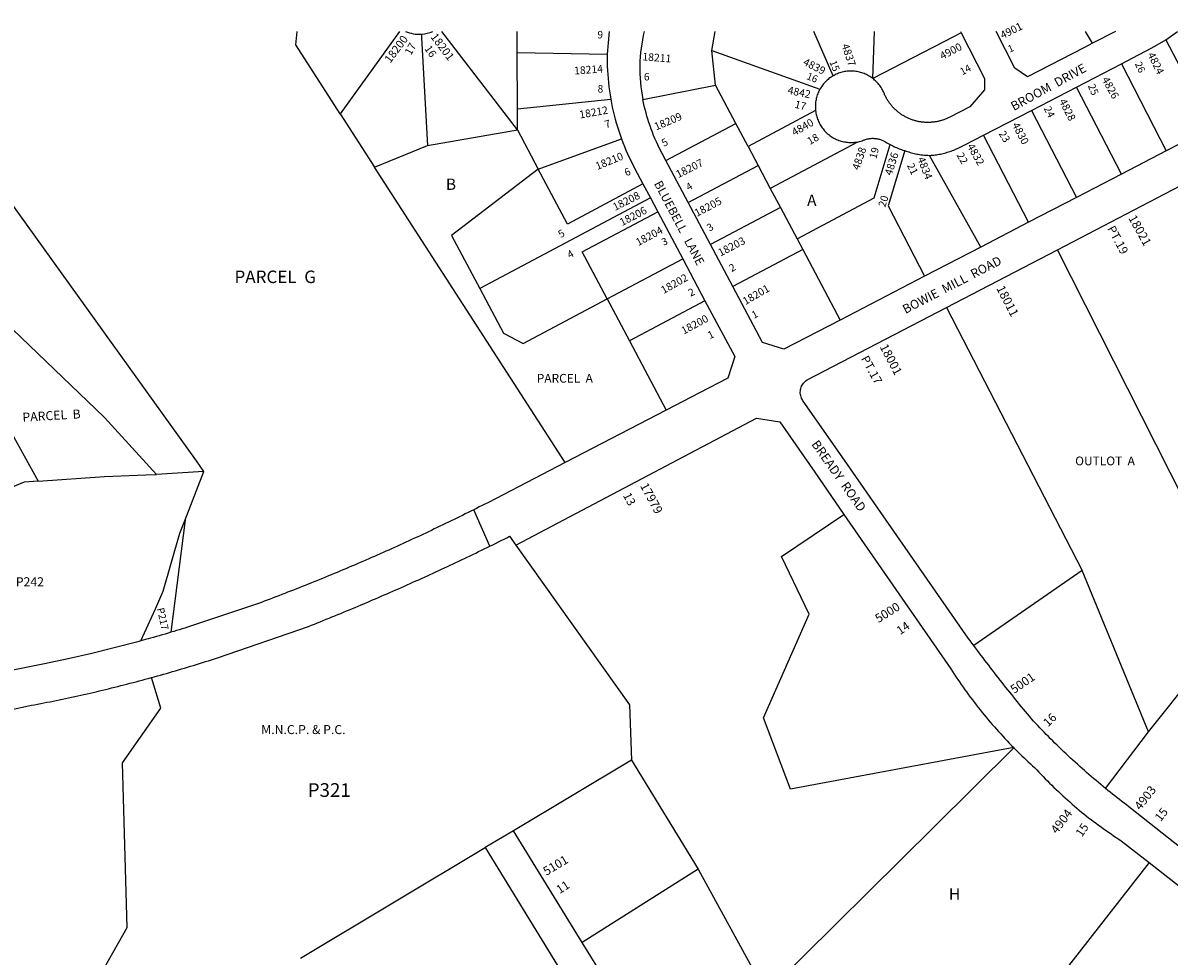
# Model space of a CAD drawing. Units: inches. Extents: x 1279654 to 1285804, y 537414 to 541504.
# Drawn here: x 1282636 to 1284446, y 539991 to 541464 of the extents above; entities that cross this region are included whole.
import ezdxf

# ---------------------------------------------------------------- set-up
doc = ezdxf.new("R2010")
doc.units = ezdxf.units.IN
doc.header["$MEASUREMENT"] = 0
for name, color, linetype, true_color in [('Addresses', 7, 'Continuous', 0x36c2a8), ('Lot-Block-Parcel Text', 7, 'Continuous', 0x36c2a8), ('Parcel Boundaries', 7, 'Continuous', 0x36c2a8), ('Property Text', 7, 'Continuous', 0x36c2a8), ('Street Names', 7, 'Continuous', 0x36c2a8), ('Street ROW', 7, 'Continuous', 0x36c2a8)]:
    doc.layers.add(name, color=color, linetype=linetype, true_color=true_color)
doc.styles.add('Arial', font='txt')

msp = doc.modelspace()

# ---------------------------------------------------------------- linework, layer by layer
at = {"layer": 'Parcel Boundaries'}
for p, q in [((1283230.8, 541450.3), (1283137.4, 541320.3)), ((1283417.1, 541294.9), (1283297.8, 541450.3)), ((1283416.7, 541417.1), (1283416.9, 541450.3)), ((1283724.1, 541420.4), (1283729.5, 541450.3)), ((1283915.5, 541380.1), (1283884.9, 541450.2)), ((1283978, 541376.1), (1283981, 541450.2)), ((1284325.3, 541431.5), (1284313.9, 541450.2)), ((1284441, 541437.2), (1284512.7, 541298.5)), ((1283416.7, 541417.1), (1283558.9, 541414.6)), ((1283417.3, 541328.1), (1283416.7, 541417.1)), ((1283729.6, 541365.7), (1283724.1, 541420.4)), ((1283724.1, 541420.4), (1283894.7, 541358.9)), ((1284370.6, 541399.1), (1284441.6, 541261.7)), ((1283615.1, 541343), (1283729.6, 541365.7)), ((1283761.9, 541304.9), (1283729.6, 541365.7)), ((1284370.6, 541224.9), (1284299.6, 541362.4)), ((1283417.3, 541328.1), (1283564.5, 541343.5)), ((1283137.4, 541320.3), (1283191.6, 541236.2)), ((1283417.1, 541294.9), (1283417.3, 541328.1)), ((1283887.8, 541325.2), (1283781.2, 541268.6)), ((1284228.5, 541325.7), (1284299.6, 541188.1)), ((1283275.3, 541270.1), (1283417.1, 541294.9)), ((1283417.1, 541294.9), (1283450, 541232.9)), ((1283651.6, 541246.3), (1283761.9, 541304.9)), ((1283781.2, 541268.6), (1283761.9, 541304.9)), ((1283450, 541232.9), (1283581.3, 541280.9)), ((1284224.1, 541149), (1284153, 541286.7)), ((1283191.6, 541236.2), (1283275.3, 541270.1)), ((1283781.2, 541268.6), (1283797.1, 541238.7)), ((1283954, 541275.5), (1283816.4, 541202.4)), ((1284148.7, 541109.9), (1284067.9, 541254.5)), ((1283492.3, 540769.7), (1283191.6, 541236.2)), ((1283686.8, 541180.1), (1283797.1, 541238.7)), ((1283797.1, 541238.7), (1283816.4, 541202.4)), ((1283627, 541187.6), (1283357.6, 541044.5)), ((1283816.4, 541202.4), (1283832.3, 541172.5)), ((1283832.3, 541172.5), (1283722, 541113.8)), ((1283832.3, 541172.5), (1283858.7, 541122.9)), ((1283858.7, 541122.9), (1283867.5, 541106.2)), ((1283867.5, 541106.2), (1283757.1, 541047.6)), ((1283867.5, 541106.2), (1283926.7, 540994.8)), ((1284469.8, 540710.4), (1284269.7, 541105.6)), ((1283558.8, 541028.2), (1283678, 541091.6)), ((1283558.8, 541028.2), (1283594, 540962)), ((1283713.2, 541025.3), (1283594, 540962)), ((1284094.4, 541014.5), (1284308.8, 540599.3)), ((1283594, 540962), (1283652.1, 540852.5)), ((1282922.2, 540755.7), (1282847.5, 540751.2)), ((1282892.3, 540679.5), (1282922.2, 540755.7)), ((1284413.4, 540344.8), (1284727, 540737.6)), ((1282892.3, 540679.5), (1282870, 540502)), ((1284308.8, 540599.3), (1284137.5, 540481.1)), ((1284413.4, 540344.8), (1284308.8, 540599.3)), ((1284345.6, 540255.5), (1284413.4, 540344.8)), ((1283597.2, 540300.3), (1283410.9, 540188.8)), ((1283597.2, 540300.3), (1283702.3, 540128)), ((1283074.6, 539987.4), (1283366.4, 540162.1)), ((1283702.3, 540128), (1283519.5, 540012.6)), ((1283702.3, 540128), (1283809.8, 539932.7))]:
    msp.add_line(p, q, dxfattribs=at)
for points in [[(1282922.2, 540755.7), (1282910.2, 540772.5), (1282456, 541403.6), (1282496.2, 541450.4)], [(1283137.4, 541320.3), (1283067.2, 541429.2), (1283069.4, 541450.3)], [(1283265.4, 541445.9), (1283265.8, 541439.9), (1283275.3, 541270.1)], [(1284117.6, 541447.8), (1284105.4, 541441.7), (1283978.2, 541376)], [(1282091.3, 541421.8), (1282312.2, 541198), (1282394.2, 541120.8), (1282582.7, 540880.6), (1282660.5, 540740.2)], [(1282847.5, 540751.2), (1282764.9, 540841), (1282276.4, 541309.6)], [(1283858.7, 541122.9), (1283980.3, 541187.5), (1284005.7, 541271.6)], [(1284028.9, 541262.1), (1284002.5, 541174.9), (1284059.9, 541063.8)], [(1283450, 541232.9), (1283313, 541128.4), (1283357.6, 541044.5)], [(1283615.2, 541209.7), (1283496, 541146.3), (1283450, 541232.9)], [(1283558.8, 541028.2), (1283519.5, 541102.2), (1283638.7, 541165.5)], [(1283357.6, 541044.5), (1283395.2, 540973.9), (1283426.3, 540957.8), (1283558.8, 541028.2)], [(1282660.5, 540740.2), (1282638.5, 540738.7), (1282406, 540642.5), (1282438.1, 540564.8), (1282534.5, 540435.4)], [(1282660.5, 540740.2), (1282765, 540747.7), (1282830.5, 540750.2), (1282847.5, 540751.2)], [(1282822.5, 540488.3), (1282845.4, 540539), (1282857.9, 540566.9), (1282883.9, 540658.3), (1282892.3, 540679.5)], [(1284200.7, 540319.9), (1283848.3, 540254.2), (1283805.5, 540366.7), (1283877.7, 540530.5), (1283834, 540621.4), (1283932.7, 540687.8)], [(1283414.8, 540639.4), (1283594.1, 540387.4), (1283597.2, 540300.3)], [(1282680.5, 539768.8), (1282674.2, 539811.8), (1282800.7, 540036.2), (1282793.3, 540296.1), (1282853.9, 540382.2), (1282839.1, 540430.4)], [(1283809.8, 539932.7), (1283813.5, 539936.3), (1283817.1, 539939.9), (1284074.5, 540194.3), (1284201.1, 540319.4)], [(1284414.5, 540138.5), (1284244, 539920.3), (1284239.3, 539914.2)]]:
    msp.add_lwpolyline(points, dxfattribs=at)
at = {"layer": 'Street ROW'}
for p, q in [((1283561.7, 541450.3), (1283558.9, 541414.6)), ((1284116.5, 541450.2), (1284117.6, 541447.8)), ((1284117.6, 541447.8), (1284154.8, 541375.8)), ((1284361.4, 541450.2), (1284325.3, 541431.5)), ((1284441, 541437.2), (1284459.3, 541450.2)), ((1284299.6, 541362.4), (1284370.6, 541399.1)), ((1283978.2, 541376), (1283978, 541376.1)), ((1284228.5, 541325.7), (1284299.6, 541362.4)), ((1284153, 541286.7), (1284228.5, 541325.7)), ((1284512.7, 541298.5), (1284441.6, 541261.7)), ((1284441.6, 541261.7), (1284370.6, 541224.9)), ((1283686.8, 541180.1), (1283651.6, 541246.3)), ((1284370.6, 541224.9), (1284299.6, 541188.1)), ((1283615.2, 541209.7), (1283627, 541187.6)), ((1284269.7, 541105.6), (1284475.8, 541212.8)), ((1283627, 541187.6), (1283638.7, 541165.5)), ((1284299.6, 541188.1), (1284224.1, 541149)), ((1283722, 541113.8), (1283686.8, 541180.1)), ((1283638.7, 541165.5), (1283678, 541091.6)), ((1284224.1, 541149), (1284148.7, 541109.9)), ((1283757.1, 541047.6), (1283722, 541113.8)), ((1284148.7, 541109.9), (1284059.9, 541063.8)), ((1284094.4, 541014.5), (1284269.7, 541105.6)), ((1283678, 541091.6), (1283713.2, 541025.3)), ((1284059.9, 541063.8), (1283926.7, 540994.8)), ((1283652.1, 540852.5), (1283492.3, 540769.7)), ((1283373.7, 540637.9), (1283348.1, 540695.3)), ((1284200.7, 540319.9), (1284201.1, 540319.4)), ((1283410.9, 540188.8), (1283366.4, 540162.1)), ((1283519.5, 540012.6), (1283410.9, 540188.8)), ((1283366.4, 540162.1), (1283496.6, 539949.7)), ((1283630.2, 539832.9), (1283519.5, 540012.6))]:
    msp.add_line(p, q, dxfattribs=at)
for points in [[(1284325.3, 541431.5), (1284311.4, 541424.3), (1284222.5, 541378.4), (1284202.4, 541392.3), (1284172.7, 541450.2)], [(1284370.6, 541399.1), (1284397.9, 541413.2), (1284410.8, 541420), (1284423.5, 541427), (1284441, 541437.2)], [(1283558.9, 541414.6), (1283558.8, 541408.1), (1283558.9, 541401.7), (1283559, 541395.2), (1283559.3, 541388.7), (1283559.7, 541382.3), (1283560.2, 541375.9), (1283560.8, 541369.4), (1283561.5, 541363), (1283562.4, 541356.6), (1283563.3, 541350.2), (1283564.5, 541343.5)], [(1283978, 541376.1), (1283976.6, 541377.2), (1283975, 541378.3), (1283973.3, 541379.3), (1283971.6, 541380.3), (1283969.9, 541381.3), (1283968.1, 541382.2), (1283966.3, 541383), (1283964.5, 541383.7), (1283962.7, 541384.4), (1283960.8, 541385), (1283958.9, 541385.6), (1283957, 541386.1), (1283955.1, 541386.5), (1283953.2, 541386.9), (1283951.2, 541387.2), (1283949.3, 541387.4), (1283947.3, 541387.6), (1283945.4, 541387.7), (1283943.4, 541387.7), (1283941.4, 541387.6), (1283939.5, 541387.5), (1283937.5, 541387.3), (1283935.6, 541387.1), (1283933.6, 541386.8), (1283931.7, 541386.4), (1283929.8, 541385.9), (1283927.9, 541385.4), (1283926, 541384.8), (1283924.2, 541384.2), (1283922.3, 541383.4), (1283920.5, 541382.7), (1283918.7, 541381.8), (1283917, 541380.9), (1283915.5, 541380.1)], [(1283915.5, 541380.1), (1283913.8, 541379), (1283912.2, 541378), (1283910.6, 541376.8), (1283909, 541375.7), (1283907.5, 541374.4), (1283906, 541373.1), (1283904.6, 541371.8), (1283903.2, 541370.4), (1283901.8, 541368.9), (1283900.5, 541367.4), (1283899.3, 541365.9), (1283898.1, 541364.3), (1283897, 541362.7), (1283895.9, 541361.1), (1283894.7, 541358.9)], [(1284154.8, 541375.8), (1284154.4, 541358.3), (1284131.2, 541331.2), (1284099.6, 541314.9), (1284097.4, 541313.8), (1284096.2, 541313.3), (1284095, 541312.7), (1284093.8, 541312.2), (1284092.6, 541311.7), (1284091.4, 541311.3), (1284090.2, 541310.8), (1284088.9, 541310.4), (1284087.7, 541310), (1284086.4, 541309.6), (1284085.2, 541309.3), (1284083.9, 541308.9), (1284082.6, 541308.6), (1284081.3, 541308.3), (1284080.1, 541308), (1284078.8, 541307.8), (1284077.5, 541307.6), (1284076.2, 541307.4), (1284074.9, 541307.2), (1284073.6, 541307), (1284072.3, 541306.9), (1284071, 541306.8), (1284069.7, 541306.7), (1284068.4, 541306.6), (1284067.1, 541306.6), (1284065.8, 541306.5), (1284064.5, 541306.5), (1284063.1, 541306.6), (1284061.8, 541306.6), (1284060.5, 541306.7), (1284059.2, 541306.8), (1284057.9, 541306.9), (1284056.6, 541307), (1284055.3, 541307.2), (1284054, 541307.4), (1284052.7, 541307.6), (1284051.4, 541307.8), (1284050.2, 541308.1), (1284048.9, 541308.3), (1284047.6, 541308.6), (1284046.3, 541308.9), (1284045.1, 541309.3), (1284043.8, 541309.6), (1284042.6, 541310), (1284041.3, 541310.4), (1284040.1, 541310.9), (1284038.9, 541311.3), (1284037.6, 541311.8), (1284036.4, 541312.3), (1284035.2, 541312.8), (1284034, 541313.3), (1284032.8, 541313.9), (1284031.7, 541314.4), (1284030.5, 541315), (1284029.3, 541315.6), (1284028.2, 541316.3), (1284027.1, 541316.9), (1284025.9, 541317.6), (1284024.8, 541318.3), (1284023.7, 541319), (1284022.6, 541319.8), (1284021.6, 541320.5), (1284020.5, 541321.3), (1284019.5, 541322.1), (1284018.4, 541322.9), (1284017.4, 541323.7), (1284016.4, 541324.5), (1284015.4, 541325.4), (1284014.5, 541326.3), (1284013.5, 541327.2), (1284012.6, 541328.1), (1284011.6, 541329), (1284010.7, 541329.9), (1284009.8, 541330.9), (1284009, 541331.9), (1284008.1, 541332.9), (1284007.3, 541333.9), (1284006.4, 541334.9), (1284005.6, 541335.9), (1284004.8, 541337), (1284004.1, 541338), (1284003.3, 541339.1), (1284002.6, 541340.2), (1284001.9, 541341.3), (1284001.2, 541342.4), (1284000.5, 541343.5), (1283999.9, 541344.6), (1283999.2, 541345.8), (1283998.6, 541346.9), (1283998, 541348.1), (1283997.4, 541349.3), (1283996.9, 541350.5), (1283996.4, 541351.7), (1283995.9, 541352.9), (1283995.1, 541354.7), (1283994.2, 541356.5), (1283993.3, 541358.2), (1283992.3, 541359.9), (1283991.3, 541361.6), (1283990.2, 541363.2), (1283989.1, 541364.8), (1283987.9, 541366.4), (1283986.7, 541367.9), (1283985.3, 541369.4), (1283984, 541370.8), (1283982.6, 541372.2), (1283981.1, 541373.5), (1283979.7, 541374.8), (1283978.2, 541376)], [(1283894.7, 541358.9), (1283893.7, 541357.2), (1283892.9, 541355.5), (1283892.1, 541353.7), (1283891.3, 541351.8), (1283890.6, 541350), (1283890, 541348.1), (1283889.5, 541346.2), (1283889, 541344.3), (1283888.6, 541342.4), (1283888.2, 541340.5), (1283887.9, 541338.5), (1283887.7, 541336.6), (1283887.5, 541334.6), (1283887.5, 541332.7), (1283887.5, 541330.7), (1283887.5, 541328.7), (1283887.6, 541326.8), (1283887.8, 541325.2)], [(1283564.5, 541343.5), (1283565.7, 541337.2), (1283566.9, 541330.9), (1283568.3, 541324.6), (1283569.9, 541318.3), (1283571.5, 541312), (1283573.2, 541305.8), (1283575.1, 541299.6), (1283577, 541293.5), (1283579.1, 541287.3), (1283581.3, 541280.9)], [(1283651.6, 541246.3), (1283645.5, 541257.7), (1283641.1, 541266.4), (1283638.7, 541271.2), (1283636.5, 541276.1), (1283634.3, 541281.1), (1283632.2, 541286.1), (1283630.2, 541291.1), (1283628.3, 541296.2), (1283626.5, 541301.3), (1283624.7, 541306.4), (1283623.1, 541311.6), (1283621.5, 541316.7), (1283620.1, 541321.9), (1283618.7, 541327.2), (1283617.4, 541332.4), (1283616.2, 541337.7), (1283615.8, 541340), (1283615.1, 541343)], [(1283887.8, 541325.2), (1283888, 541323.3), (1283888.4, 541321.3), (1283888.7, 541319.4), (1283889.2, 541317.5), (1283889.7, 541315.6), (1283890.3, 541313.7), (1283890.9, 541311.8), (1283891.7, 541310), (1283892.4, 541308.2), (1283893.3, 541306.4), (1283894.2, 541304.7), (1283895.1, 541303), (1283896.1, 541301.3), (1283897.2, 541299.6), (1283898.4, 541298), (1283899.6, 541296.5), (1283900.8, 541294.9), (1283902.1, 541293.5), (1283903.4, 541292), (1283904.8, 541290.6), (1283906.3, 541289.3), (1283907.8, 541288), (1283909.3, 541286.8), (1283910.9, 541285.6), (1283912.5, 541284.5), (1283914.2, 541283.4), (1283915.8, 541282.4), (1283917.6, 541281.5), (1283919.3, 541280.6), (1283921.1, 541279.8), (1283922.9, 541279), (1283924.8, 541278.3), (1283926.6, 541277.7), (1283928.5, 541277.1), (1283930.4, 541276.6), (1283932.3, 541276.2), (1283934.3, 541275.8), (1283936.2, 541275.5), (1283938.2, 541275.3), (1283940.1, 541275.1), (1283942.1, 541275), (1283944, 541275), (1283946, 541275.1), (1283948, 541275.2), (1283949.9, 541275.4), (1283951.9, 541275.6), (1283954, 541275.5)], [(1283581.3, 541280.9), (1283583.6, 541274.9), (1283586, 541268.9), (1283588.5, 541262.9), (1283591, 541257), (1283593.7, 541251.1), (1283596.5, 541245.3), (1283602.1, 541234.5), (1283615.2, 541209.7)], [(1283954, 541275.5), (1283955.5, 541276.2), (1283957.4, 541276.7), (1283959.3, 541277.2), (1283961.2, 541277.8), (1283963, 541278.4), (1283964.4, 541278.9), (1283965.5, 541279.3), (1283966.7, 541279.7), (1283968, 541280.1), (1283969.3, 541280.5), (1283970.6, 541280.8), (1283971.9, 541281), (1283973.2, 541281.2), (1283974.5, 541281.4), (1283975.8, 541281.5), (1283977.1, 541281.6), (1283978.5, 541281.6), (1283979.8, 541281.5), (1283981.1, 541281.5), (1283982.4, 541281.4), (1283983.8, 541281.2), (1283985.1, 541281), (1283986.4, 541280.7), (1283987.7, 541280.4), (1283988.9, 541280.1), (1283990.2, 541279.7), (1283991.5, 541279.2), (1283992.7, 541278.8), (1283993.9, 541278.2), (1283995.1, 541277.7), (1283996.3, 541277.1), (1283997.4, 541276.4), (1283998.6, 541275.7), (1284000.4, 541274.6), (1284002.3, 541273.5), (1284005.7, 541271.6)], [(1284067.9, 541254.5), (1284070.1, 541254.7), (1284072.3, 541254.9), (1284074.5, 541255.1), (1284076.6, 541255.4), (1284078.8, 541255.7), (1284080.9, 541256), (1284083.1, 541256.4), (1284085.2, 541256.8), (1284087.4, 541257.3), (1284089.5, 541257.8), (1284091.6, 541258.3), (1284093.7, 541258.9), (1284095.8, 541259.5), (1284097.9, 541260.1), (1284100, 541260.8), (1284102, 541261.5), (1284104.1, 541262.3), (1284106.1, 541263), (1284108.1, 541263.9), (1284110.1, 541264.7), (1284112.1, 541265.6), (1284114.1, 541266.5), (1284116.1, 541267.5), (1284118, 541268.5), (1284119.9, 541269.5), (1284122.3, 541270.8), (1284153, 541286.7)], [(1284005.7, 541271.6), (1284007.7, 541270.5), (1284009.6, 541269.6), (1284011.6, 541268.6), (1284013.6, 541267.7), (1284015.6, 541266.8), (1284017.6, 541266), (1284019.6, 541265.2), (1284021.7, 541264.4), (1284023.7, 541263.7), (1284025.8, 541263), (1284028.9, 541262.1)], [(1284028.9, 541262.1), (1284030.9, 541261.3), (1284033, 541260.6), (1284035.1, 541260), (1284037.2, 541259.4), (1284039.3, 541258.8), (1284041.4, 541258.2), (1284043.5, 541257.7), (1284045.6, 541257.2), (1284047.8, 541256.8), (1284049.9, 541256.4), (1284052.1, 541256), (1284054.2, 541255.7), (1284056.4, 541255.4), (1284058.5, 541255.2), (1284060.7, 541255), (1284062.9, 541254.8), (1284065.1, 541254.7), (1284067.9, 541254.5)], [(1283926.7, 540994.8), (1283837.6, 540948.7), (1283804.1, 540959.1), (1283757.1, 541047.6)], [(1283713.2, 541025.3), (1283760.1, 540937), (1283749.5, 540903), (1283704.7, 540879.8), (1283652.1, 540852.5)], [(1284137.5, 540481.1), (1284134.7, 540484.9), (1284131.8, 540488.8), (1284128.9, 540492.6), (1283929.9, 540778.6), (1283868.5, 540866.7), (1283867.4, 540868.3), (1283866.4, 540869.9), (1283865.5, 540871.7), (1283864.9, 540873.5), (1283864.3, 540875.4), (1283863.9, 540877.2), (1283863.7, 540879.2), (1283863.7, 540881.1), (1283863.8, 540883), (1283864.1, 540884.9), (1283864.5, 540886.8), (1283865.1, 540888.7), (1283865.8, 540890.5), (1283866.7, 540892.2), (1283867.8, 540893.8), (1283869, 540895.3), (1283870.3, 540896.8), (1283871.7, 540898.1), (1283873.2, 540899.3), (1283874.8, 540900.3), (1284094.4, 541014.5)], [(1283414.8, 540639.4), (1283794.3, 540840), (1283831.5, 540833.9), (1283886.4, 540754.6), (1283932.7, 540687.8)], [(1283492.3, 540769.7), (1283370.2, 540706.4), (1283365.7, 540704.2), (1283361.3, 540701.9), (1283356.9, 540699.7), (1283352.5, 540697.5), (1283348.1, 540695.3), (1283343.6, 540693.1), (1283339.2, 540690.9), (1283334.8, 540688.7), (1283330.3, 540686.5), (1283325.9, 540684.3), (1283321.5, 540682.1), (1283317, 540680), (1283312.6, 540677.8), (1283308.1, 540675.7), (1283303.7, 540673.5), (1283299.2, 540671.4), (1283294.8, 540669.2), (1283290.3, 540667.1), (1283285.8, 540665), (1283281.4, 540662.8), (1283276.9, 540660.7), (1283272.4, 540658.6), (1283267.9, 540656.5), (1283263.5, 540654.4), (1283259, 540652.3), (1283254.5, 540650.3), (1283250, 540648.2), (1283245.5, 540646.1), (1283241, 540644.1), (1283236.5, 540642), (1283232, 540640), (1283227.5, 540637.9), (1283223, 540635.9), (1283218.5, 540633.8), (1283214, 540631.8), (1283209.5, 540629.8), (1283204.9, 540627.8), (1283200.4, 540625.8), (1283195.9, 540623.8), (1283191.4, 540621.8), (1283186.8, 540619.8), (1283182.3, 540617.8), (1283177.8, 540615.8), (1283173.2, 540613.9), (1283168.7, 540611.9), (1283164.2, 540610), (1283159.6, 540608), (1283155.1, 540606.1), (1283150.5, 540604.1), (1283146, 540602.2), (1283141.4, 540600.3), (1283136.8, 540598.4), (1283132.3, 540596.5), (1283127.7, 540594.6), (1283123.2, 540592.7), (1283118.6, 540590.8), (1283114, 540588.9), (1283109.4, 540587), (1283104.9, 540585.1), (1283100.3, 540583.3), (1283095.7, 540581.4), (1283091.1, 540579.6), (1283086.5, 540577.7), (1283081.9, 540575.9), (1283077.3, 540574), (1283072.7, 540572.2), (1283068.1, 540570.4), (1283063.5, 540568.6), (1283058.9, 540566.8), (1283054.3, 540565), (1283049.7, 540563.2), (1283045.1, 540561.4), (1283040.5, 540559.6), (1283035.9, 540557.8), (1283031.3, 540556.1), (1283026.6, 540554.3), (1283022, 540552.5), (1283017.4, 540550.8), (1283012.8, 540549), (1283008.1, 540547.3), (1282900.8, 540511.4), (1282896.4, 540510), (1282892, 540508.7), (1282887.6, 540507.3), (1282883.2, 540506), (1282878.8, 540504.6), (1282874.4, 540503.3), (1282870, 540502)], [(1283932.7, 540687.8), (1284101.4, 540444.2), (1284104, 540440.1), (1284106.8, 540435.9), (1284109.5, 540431.7), (1284112.3, 540427.6), (1284115.1, 540423.5), (1284117.9, 540419.4), (1284120.8, 540415.3), (1284123.7, 540411.2), (1284126.6, 540407.2), (1284129.5, 540403.2), (1284132.5, 540399.2), (1284135.5, 540395.2), (1284138.5, 540391.2), (1284141.6, 540387.3), (1284144.6, 540383.3), (1284147.7, 540379.4), (1284150.8, 540375.6), (1284154, 540371.7), (1284157.2, 540367.8), (1284160.4, 540364), (1284163.6, 540360.2), (1284166.8, 540356.5), (1284170.1, 540352.7), (1284173.4, 540349), (1284176.7, 540345.2), (1284180.1, 540341.6), (1284183.4, 540337.9), (1284186.8, 540334.2), (1284190.3, 540330.6), (1284193.7, 540327), (1284197.2, 540323.4), (1284200.7, 540319.9)], [(1282839.1, 540430.4), (1282843.8, 540431.7), (1282848.6, 540433), (1282853.4, 540434.3), (1282858.1, 540435.7), (1282862.9, 540437.1), (1282867.7, 540438.4), (1282872.4, 540439.8), (1282877.2, 540441.2), (1282881.9, 540442.6), (1282886.6, 540444), (1282891.4, 540445.4), (1282896.1, 540446.8), (1282900.9, 540448.3), (1282905.6, 540449.7), (1282910.3, 540451.2), (1282915, 540452.7), (1282919.8, 540454.1), (1282924.5, 540455.6), (1282929.2, 540457.1), (1282933.9, 540458.6), (1282938.6, 540460.2), (1282943.3, 540461.7), (1283087.4, 540511.3), (1283092, 540513.2), (1283096.6, 540515), (1283101.2, 540516.8), (1283105.9, 540518.7), (1283110.5, 540520.5), (1283115.1, 540522.4), (1283119.7, 540524.3), (1283124.3, 540526.1), (1283128.9, 540528), (1283133.5, 540529.9), (1283138.1, 540531.8), (1283142.7, 540533.7), (1283147.3, 540535.6), (1283151.9, 540537.5), (1283156.5, 540539.4), (1283161, 540541.3), (1283165.6, 540543.2), (1283170.2, 540545.1), (1283174.8, 540547.1), (1283179.4, 540549), (1283180.9, 540549.7), (1283183.9, 540551), (1283188.5, 540552.9), (1283193.1, 540554.9), (1283197.6, 540556.8), (1283202.2, 540558.8), (1283206.8, 540560.8), (1283211.3, 540562.8), (1283215.9, 540564.7), (1283220.4, 540566.7), (1283225, 540568.7), (1283229.5, 540570.7), (1283234.1, 540572.8), (1283238.6, 540574.8), (1283243.2, 540576.8), (1283247.7, 540578.8), (1283252.2, 540580.8), (1283256.8, 540582.9), (1283261.3, 540584.9), (1283265.8, 540587), (1283270.4, 540589), (1283274.9, 540591.1), (1283279.4, 540593.2), (1283283.9, 540595.2), (1283288.4, 540597.3), (1283292.9, 540599.4), (1283297.4, 540601.5), (1283301.9, 540603.6), (1283306.5, 540605.7), (1283311, 540607.8), (1283315.5, 540609.9), (1283320, 540612), (1283324.4, 540614.2), (1283328.9, 540616.3), (1283333.4, 540618.4), (1283337.9, 540620.6), (1283342.4, 540622.7), (1283346.9, 540624.9), (1283351.3, 540627), (1283355.8, 540629.2), (1283360.3, 540631.4), (1283364.8, 540633.5), (1283369.2, 540635.7), (1283373.7, 540637.9), (1283378.1, 540640.1), (1283382.6, 540642.3), (1283387.1, 540644.5), (1283391.5, 540646.7), (1283396, 540648.9), (1283400.4, 540651.2), (1283404.8, 540653.4), (1283414.8, 540639.4)], [(1282870, 540502), (1282865.4, 540500.6), (1282860.8, 540499.2), (1282856.2, 540497.9), (1282851.6, 540496.6), (1282847, 540495.2), (1282842.4, 540493.9), (1282837.8, 540492.6), (1282834, 540491.5), (1282830.1, 540490.4), (1282826.3, 540489.4), (1282822.5, 540488.3)], [(1282822.5, 540488.3), (1282819.1, 540487.4), (1282815.8, 540486.5), (1282745.1, 540468.6), (1282707.8, 540460.1), (1282670.3, 540452.3), (1282541.2, 540426.4), (1282534.5, 540435.4)], [(1284345.6, 540255.5), (1284341.9, 540258.6), (1284338.1, 540261.7), (1284334.4, 540264.8), (1284330.6, 540267.9), (1284326.9, 540271.1), (1284323.2, 540274.2), (1284319.5, 540277.4), (1284315.8, 540280.6), (1284312.2, 540283.8), (1284308.5, 540287.1), (1284304.9, 540290.3), (1284301.3, 540293.6), (1284297.6, 540296.9), (1284294.1, 540300.1), (1284290.5, 540303.5), (1284286.9, 540306.8), (1284283.4, 540310.1), (1284279.8, 540313.5), (1284276.3, 540316.8), (1284272.8, 540320.2), (1284269.3, 540323.6), (1284265.8, 540327), (1284262.3, 540330.4), (1284258.9, 540333.9), (1284255.4, 540337.3), (1284252, 540340.8), (1284248.6, 540344.3), (1284245.2, 540347.8), (1284241.8, 540351.3), (1284238.5, 540354.8), (1284235.1, 540358.4), (1284231.8, 540361.9), (1284228.5, 540365.5), (1284225.4, 540369.3), (1284222.2, 540373.1), (1284219.1, 540376.9), (1284216, 540380.6), (1284212.9, 540384.4), (1284209.8, 540388.2), (1284206.7, 540392.1), (1284203.6, 540395.9), (1284200.6, 540399.7), (1284197.5, 540403.5), (1284194.4, 540407.3), (1284191.4, 540411.2), (1284188.3, 540415), (1284185.3, 540418.9), (1284182.3, 540422.7), (1284179.2, 540426.6), (1284176.2, 540430.4), (1284173.2, 540434.3), (1284170.2, 540438.2), (1284167.2, 540442), (1284164.2, 540445.9), (1284161.2, 540449.8), (1284158.2, 540453.7), (1284155.2, 540457.6), (1284152.3, 540461.5), (1284149.3, 540465.4), (1284146.3, 540469.3), (1284143.4, 540473.2), (1284140.5, 540477.2), (1284137.5, 540481.1)], [(1282528.7, 540360.6), (1282644.9, 540385.8), (1282649.8, 540386.7), (1282654.7, 540387.6), (1282659.6, 540388.6), (1282664.5, 540389.5), (1282669.4, 540390.5), (1282674.3, 540391.4), (1282679.1, 540392.4), (1282684, 540393.4), (1282688.9, 540394.4), (1282693.8, 540395.4), (1282698.7, 540396.4), (1282703.5, 540397.4), (1282708.4, 540398.5), (1282713.3, 540399.5), (1282718.2, 540400.6), (1282723, 540401.6), (1282727.9, 540402.7), (1282732.7, 540403.8), (1282737.6, 540404.9), (1282742.5, 540406), (1282747.3, 540407.1), (1282752.2, 540408.2), (1282757, 540409.4), (1282761.9, 540410.5), (1282766.7, 540411.7), (1282771.6, 540412.9), (1282776.4, 540414.1), (1282781.2, 540415.2), (1282786.1, 540416.4), (1282790.9, 540417.7), (1282795.7, 540418.9), (1282800.6, 540420.1), (1282805.4, 540421.4), (1282810.2, 540422.6), (1282815, 540423.9), (1282819.8, 540425.2), (1282824.7, 540426.4), (1282829.5, 540427.7), (1282834.3, 540429), (1282839.1, 540430.4)], [(1284201.1, 540319.4), (1284203.9, 540316.6), (1284207.1, 540313.4), (1284210.4, 540310.2), (1284213.7, 540307), (1284217, 540303.9), (1284220.3, 540300.7), (1284223.6, 540297.6), (1284227, 540294.5), (1284230.4, 540291.4), (1284233.7, 540288.4), (1284237, 540284.8), (1284240.4, 540281.3), (1284243.7, 540277.8), (1284247.1, 540274.3), (1284250.5, 540270.8), (1284253.9, 540267.3), (1284257.3, 540263.9), (1284260.8, 540260.5), (1284264.2, 540257.1), (1284267.7, 540253.8), (1284271.3, 540250.4), (1284274.8, 540247.1), (1284278.4, 540243.8), (1284281.9, 540240.5), (1284285.6, 540237.3), (1284289.2, 540234.1), (1284292.8, 540230.9), (1284296.5, 540227.7), (1284300.2, 540224.5), (1284303.9, 540221.4), (1284307.6, 540218.3), (1284311.4, 540215.2), (1284315.1, 540212.1), (1284319, 540209.2), (1284322.9, 540206.3), (1284326.7, 540203.4), (1284330.7, 540200.5), (1284334.6, 540197.6), (1284338.5, 540194.8), (1284342.5, 540191.9), (1284346.4, 540189.1), (1284350.4, 540186.4), (1284354.4, 540183.6), (1284358.4, 540180.9), (1284362.4, 540178.2), (1284366.5, 540175.5), (1284370.5, 540172.8), (1284414.5, 540138.5)], [(1284487.9, 540143.6), (1284382.6, 540226.6), (1284378.8, 540229.4), (1284375.1, 540232.3), (1284371.4, 540235.1), (1284367.7, 540238), (1284364, 540240.9), (1284360.3, 540243.8), (1284356.6, 540246.7), (1284352.9, 540249.6), (1284349.3, 540252.5), (1284345.6, 540255.5)], [(1284414.5, 540138.5), (1284421.8, 540132.8), (1284561.4, 540023.4), (1284564.5, 540019.6), (1284567.4, 540015.7), (1284570.2, 540011.6), (1284572.8, 540007.4), (1284575.2, 540003.1), (1284577.4, 539998.7), (1284579.4, 539994.3), (1284581.2, 539989.7)]]:
    msp.add_lwpolyline(points, dxfattribs=at)
for centre, radius, start, end in [((1283262.1, 541499.4), 53.6, 246.2833, 273.5584), ((1283262.1, 541499.4), 53.6, 273.5631, 293.7032), ((1283859.2, 541391.9), 248.9, 166.448, 191.3393)]:
    msp.add_arc(centre, radius, start, end, dxfattribs=at)

# ---------------------------------------------------------------- texts
at = {"layer": 'Addresses', "color": 18, "true_color": 0x000000, "style": 'Arial'}
for s, height, rotation, p in [('4901', 12.07, 26.7644, (1284183.2, 541438)), ('18200', 12.78, 53.2806, (1283216.3, 541399.2)), ('18201', 12.78, -52.8921, (1283279.1, 541441.4)), ('4837', 12.07, -71.5653, (1283928.7, 541428.6)), ('4900', 12.07, 27.8476, (1284088, 541405.2)), ('18211', 12.07, -4.3453, (1283614, 541404.7)), ('4839', 12.07, -26.928, (1283866.9, 541398.1)), ('4824', 12.07, -63.8386, (1284411.6, 541413.8)), ('18214', 12.07, 4.1597, (1283507, 541382.2)), ('4826', 12.07, -61.4598, (1284339.4, 541374.6)), ('4842', 12.07, -11.6894, (1283842.9, 541352)), ('18212', 12.07, 9.9466, (1283515.9, 541312.7)), ('4828', 12.07, -63.0476, (1284271.9, 541340.2)), ('18209', 12.07, 23.0928, (1283636.2, 541293.8)), ('4840', 12.07, 29.8761, (1283854.5, 541284.8)), ('4830', 12.07, -62.6503, (1284197.7, 541302.9)), ('18210', 12.07, 22.517, (1283543.3, 541231.4)), ('4838', 12.07, 71.2416, (1283956.5, 541230.5)), ('4836', 12.07, 72.4746, (1284008, 541222.1)), ('4832', 12.07, -60.3613, (1284126.6, 541269)), ('18207', 12.07, 26.5651, (1283671, 541218.5)), ('4834', 12.07, -68.8952, (1284048.4, 541249.5)), ('18208', 12.07, 26.5649, (1283571.2, 541166.9)), ('18205', 12.07, 27.8597, (1283700.6, 541157.4)), ('18206', 12.07, 27.5972, (1283582.3, 541142.8)), ('18021', 13.81, -60.8519, (1284381.2, 541155.8)), ('18204', 12.07, 28.0724, (1283607.8, 541111.2)), ('18203', 12.07, 27.5821, (1283737.7, 541094.8)), ('18202', 12.07, 29.4758, (1283647.9, 541035.6)), ('18201', 12.07, 30.1415, (1283777.1, 541018.2)), ('18011', 13.81, -62.5601, (1284172.8, 541044.8)), ('18200', 12.07, 28.443, (1283679.7, 540971.6)), ('18001', 13.81, -62.1524, (1283988.7, 540952.5)), ('17979', 13.81, -61.5719, (1283610.3, 540733.2)), ('5000', 13.81, 32.0055, (1283987.2, 540516.3)), ('5001', 13.81, 34.6243, (1284201.4, 540404.4)), ('4903', 13.81, 52.0283, (1284400.8, 540220)), ('4904', 13.81, 52.5948, (1284268.8, 540182.8)), ('5101', 13.81, 31.1225, (1283462.9, 540117.4))]:
    msp.add_text(s, height=height, rotation=rotation, dxfattribs=at).set_placement(p)
at = {"layer": 'Lot-Block-Parcel Text', "color": 14, "true_color": 0xa80000, "style": 'Arial'}
for s, height, rotation, p in [('9', 11.8, -2.349, (1283543.1, 541439.4)), ('17', 12.23, 60.3151, (1283248.8, 541411.7)), ('16', 12.23, -55.8923, (1283269.7, 541423.2)), ('1', 11.4, 23.9692, (1284194.3, 541416.5)), ('15', 11.36, -68.9394, (1283909.6, 541402)), ('14', 11.36, 27.5864, (1284119.4, 541380.8)), ('26', 11.36, -64.5349, (1284391.5, 541399.1)), ('16', 11.36, -22.2823, (1283872.5, 541375.4)), ('25', 11.83, -66.9039, (1284317.4, 541364.5)), ('17', 11.83, -13.8145, (1283854, 541330)), ('24', 11.83, -63.6735, (1284247.8, 541328.7)), ('7', 11.8, 16.2018, (1283556.8, 541297.4)), ('5', 11.8, 26.8238, (1283648.3, 541267.9)), ('18', 11.83, 29.687, (1283878.8, 541270.8)), ('23', 11.83, -58.687, (1284176.5, 541288.9)), ('19', 11.83, 75.6091, (1283983.7, 541248.3)), ('22', 11.83, -60.4122, (1284110.1, 541255)), ('21', 11.83, -63.5119, (1284031.7, 541238.7)), ('6', 11.8, 23.6711, (1283589, 541221.4)), ('4', 11.4, 30.7417, (1283687.4, 541198.5)), ('20', 11.83, 72.6801, (1283997.8, 541172)), ('5', 11.8, 29.2895, (1283485.4, 541123.9)), ('3', 11.8, 32.1842, (1283720.6, 541133.9)), ('PT.19', 13.41, -61.9874, (1284348, 541139.2)), ('3', 11.4, 25.5172, (1283648, 541111.7)), ('4', 11.8, 30.0358, (1283499.8, 541091.5)), ('2', 11.8, 29.4026, (1283755.3, 541070.2)), ('2', 11.8, 26.3906, (1283690.4, 541031.4)), ('1', 11.8, 28.0801, (1283790.6, 540996.4)), ('1', 11.8, 24.8872, (1283720.8, 540964.4)), ('PT.17', 13.41, -61.3143, (1283959, 540934)), ('PARCEL  B', 14.2, 3.4331, (1282636, 540834.2)), ('13', 13.41, -62.2262, (1283583.3, 540718.1)), ('P217', 11.36, -77.355, (1282847.8, 540539.3)), ('14', 13.41, 34.3533, (1284021.3, 540497.3)), ('16', 13.41, 44.7385, (1284255.1, 540351.9)), ('15', 13.41, 51.9734, (1284432.7, 540202.2)), ('15', 13.41, 55.4994, (1284308.3, 540177.8)), ('11', 13.41, 32.6224, (1283483.8, 540088.6))]:
    msp.add_text(s, height=height, rotation=rotation, dxfattribs=at).set_placement(p)
for s, height, p in [('6', 11.8, (1283616.8, 541372.9)), ('8', 11.8, (1283543.7, 541353.8)), ('B', 17.8, (1283304.2, 541200.2)), ('A', 17.8, (1283874.5, 541174.9)), ('PARCEL  G', 19.72, (1282970.4, 541053.1)), ('PARCEL  A', 13.81, (1283447.6, 540895.9)), ('OUTLOT  A', 13.81, (1284297.7, 540765.5)), ('P242', 14.2, (1282625.1, 540574.6)), ('P321', 21.69, (1283086, 540242.1)), ('H', 17.8, (1284098.4, 540079.9))]:
    msp.add_text(s, height=height, dxfattribs=at).set_placement(p)
at = {"layer": 'Property Text', "color": 221, "true_color": 0xff73df, "style": 'Arial'}
msp.add_text('M.N.C.P. & P.C.', height=14.2, dxfattribs=at).set_placement((1283012.6, 540341.3))
at = {"layer": 'Street Names', "color": 18, "true_color": 0x000000, "style": 'Arial'}
for s, height, rotation, p in [('BROOM  DRIVE', 14.2, 28.7042, (1284200.9, 541324.5)), ('BLUEBELL   LANE', 13.559, -62.3038, (1283632.4, 541210.2)), ('BOWIE  MILL  ROAD', 14.2, 27.435, (1284029.8, 541004.2)), ('BREADY  ROAD', 14.2, -54.7209, (1283880.6, 540798.8))]:
    msp.add_text(s, height=height, rotation=rotation, dxfattribs=at).set_placement(p)

doc.saveas('drawing.dxf')
